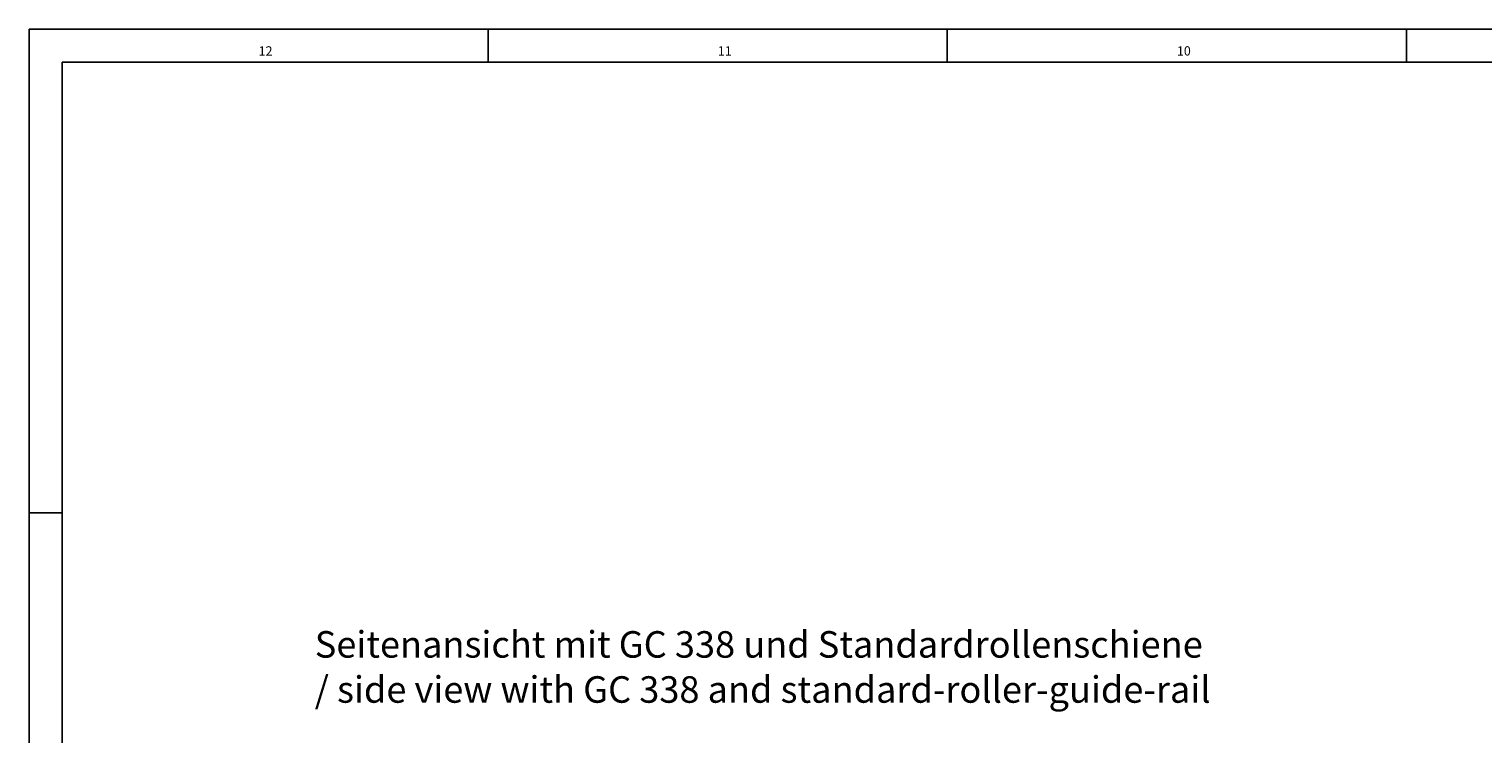
# Model space of a CAD drawing. Units: millimetres. Extents: x 1 to 832, y -4 to 580.
# Drawn here: x 1 to 220, y 474 to 580 of the extents above; entities that cross this region are included whole.
import ezdxf

# ---------------------------------------------------------------- set-up
doc = ezdxf.new("R2010")
doc.units = ezdxf.units.MM
doc.layers.add('1', color=7, linetype='Continuous')
doc.styles.add('CONVERTER_12', font='txt.shx', dxfattribs={"width": 0.99})
doc.styles.add('CONVERTER_15', font='txt.shx', dxfattribs={"width": 0.9})

# ---------------------------------------------------------------- blocks, each defined once
blk = doc.blocks.new('a1kl', base_point=(419.1, 288.05))
at = {"color": 2, "linetype": 'Continuous'}
for p, q in [((1.03, 580.05), (832.03, 580.05)), ((1.03, -3.95), (1.03, 580.05))]:
    blk.add_line(p, q, dxfattribs=at)
at = {"color": 3, "linetype": 'Continuous'}
for p, q in [((70.28, 580.05), (70.28, 575.05)), ((139.53, 580.05), (139.53, 575.05)), ((208.78, 580.05), (208.78, 575.05)), ((6.03, 575.05), (6.03, 16.93)), ((827.03, 575.05), (6.03, 575.05)), ((1.03, 507.05), (6.03, 507.05))]:
    blk.add_line(p, q, dxfattribs=at)
at = {"color": 3, "style": 'CONVERTER_12', "width": 0.99}
for s, p in [('12', (35.66, 576.05)), ('11', (104.91, 576.05)), ('10', (174.16, 576.05))]:
    blk.add_text(s, height=1.398, dxfattribs=at).set_placement(p)
blk = doc.blocks.new('Rahmen', base_point=(349.37, 193.66))
blk.add_blockref('a1kl', (419.1, 288.05))
blk = doc.blocks.new('110_Seitans_Strd_RoSchiene_von_VordansA', base_point=(189.576, 785.6))
at = {"layer": '1', "color": 4, "insert": (88.242, 954.298), "char_height": 8, "attachment_point": 7, "line_spacing_factor": 1.020408, "style": 'CONVERTER_15'}
blk.add_mtext('Seitenansicht mit GC 338 und Standardrollenschiene\\P/ side view with GC 338 and standard-roller-guide-rail', dxfattribs=at)

msp = doc.modelspace()

# ---------------------------------------------------------------- block references
msp.add_blockref('Rahmen', (349.37, 193.66))
at = {"xscale": 0.5, "yscale": 0.5, "zscale": 0.5}
msp.add_blockref('110_Seitans_Strd_RoSchiene_von_VordansA', (94.79, 392.8), dxfattribs=at)

doc.saveas('drawing.dxf')
